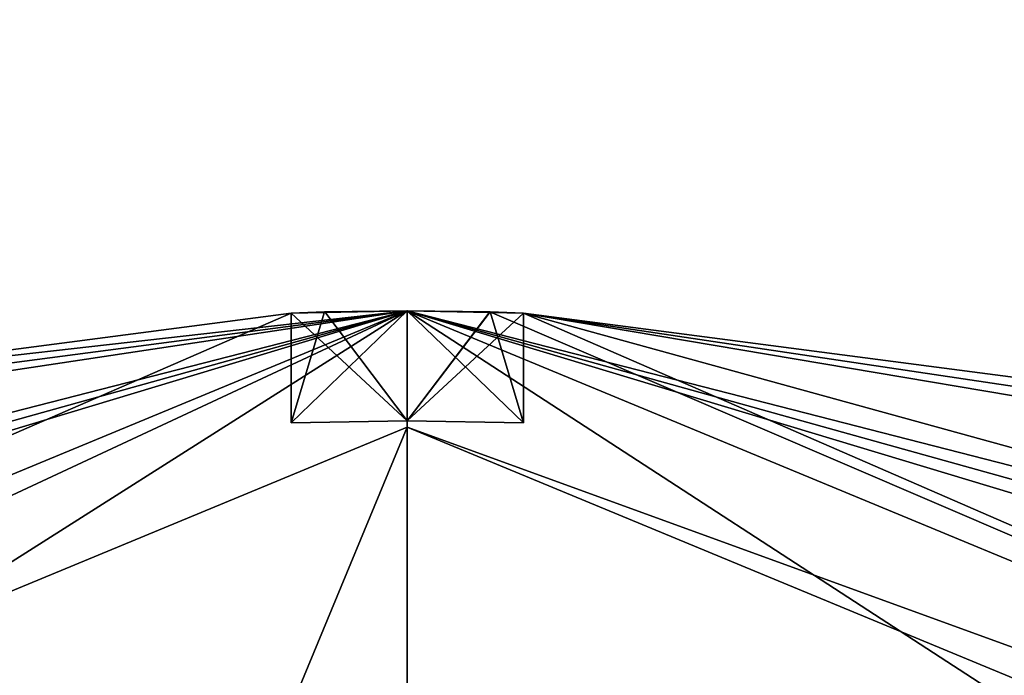
# Model space of a CAD drawing. Units: millimetres. Extents: x -324 to 284, y 0 to 209.
# Drawn here: x -285 to -280, y 60 to 63 of the extents above; entities that cross this region are included whole.
import ezdxf

# ---------------------------------------------------------------- set-up
doc = ezdxf.new("R2010")
doc.units = ezdxf.units.MM
doc.header["$LTSCALE"] = 65.185185
for name, color, linetype in [('1020', 7, 'CONTINUOUS'), ('1021', 7, 'CONTINUOUS'), ('1022', 7, 'CONTINUOUS'), ('1023', 7, 'CONTINUOUS'), ('1024', 7, 'CONTINUOUS'), ('1025', 7, 'CONTINUOUS'), ('1026', 7, 'CONTINUOUS'), ('1027', 7, 'CONTINUOUS'), ('1032', 7, 'CONTINUOUS'), ('1033', 7, 'CONTINUOUS'), ('1042', 7, 'CONTINUOUS'), ('1043', 7, 'CONTINUOUS'), ('1052', 7, 'CONTINUOUS'), ('1053', 7, 'CONTINUOUS'), ('1062', 7, 'CONTINUOUS'), ('1063', 7, 'CONTINUOUS'), ('1072', 7, 'CONTINUOUS'), ('1073', 7, 'CONTINUOUS'), ('1082', 7, 'CONTINUOUS'), ('1083', 7, 'CONTINUOUS'), ('1092', 7, 'CONTINUOUS'), ('1093', 7, 'CONTINUOUS'), ('1102', 7, 'CONTINUOUS'), ('1103', 7, 'CONTINUOUS'), ('1112', 7, 'CONTINUOUS'), ('1113', 7, 'CONTINUOUS'), ('1118', 7, 'CONTINUOUS'), ('906', 7, 'CONTINUOUS'), ('907', 7, 'CONTINUOUS')]:
    doc.layers.add(name, color=color, linetype=linetype)

msp = doc.modelspace()

# ---------------------------------------------------------------- linework, layer by layer
at = {"layer": '1020', "color": 7, "linetype": 'Continuous'}
for points in [[(-292.8994, 57.6994, -128.8), (-287.5918, 58.8867, -128.8), (-283, 61.8, -128.8), (-292.8994, 57.6994, -128.8)], [(-287.5918, 58.8867, -128.8), (-283, 59.8, -128.8), (-283, 61.8, -128.8), (-287.5918, 58.8867, -128.8)], [(-283, 59.8, -128.8), (-274.5152, 56.2857, -128.8), (-283, 61.8, -128.8), (-283, 59.8, -128.8)], [(-283, 61.8, -128.8), (-274.5152, 56.2857, -128.8), (-273.1006, 57.6994, -128.8), (-283, 61.8, -128.8)]]:
    msp.add_3dface(points, dxfattribs=at)
at = {"layer": '1021', "color": 7, "linetype": 'Continuous'}
for points in [[(-283, 61.3, -203.8), (-283, 34.3, -203.8), (-292.5457, 38.2543, -203.8), (-283, 61.3, -203.8)], [(-292.5457, 57.3457, -203.8), (-283, 61.3, -203.8), (-292.5457, 38.2543, -203.8), (-292.5457, 57.3457, -203.8)], [(-273.4543, 57.3457, -203.8), (-283, 34.3, -203.8), (-283, 61.3, -203.8), (-273.4543, 57.3457, -203.8)]]:
    msp.add_3dface(points, dxfattribs=at)
at = {"layer": '1022', "color": 7, "linetype": 'Continuous'}
for points in [[(-283, 61.8, -203.3), (-292.8995, 57.6995, -203.3), (-283, 61.8, -201.8), (-283, 61.8, -203.3)], [(-283, 61.8, -201.8), (-292.8995, 57.6995, -203.3), (-283.4998, 61.7911, -201.3004), (-283, 61.8, -201.8)], [(-283.4998, 61.7911, -201.3004), (-292.8995, 57.6995, -203.3), (-283.5, 61.7911, -186.05), (-283.4998, 61.7911, -201.3004)], [(-283.5, 61.7911, -186.05), (-292.8995, 57.6995, -203.3), (-283.5, 61.7911, -181.05), (-283.5, 61.7911, -186.05)], [(-283.5, 61.7911, -181.05), (-292.8995, 57.6995, -203.3), (-286.12, 61.4479, -186.05), (-283.5, 61.7911, -181.05)], [(-292.8994, 57.6994, -128.8), (-283, 61.8, -128.8), (-290.74, 59.4659, -146.05), (-292.8994, 57.6994, -128.8)], [(-290.74, 59.4659, -146.05), (-283, 61.8, -128.8), (-290.2414, 59.7818, -145.5504), (-290.74, 59.4659, -146.05)], [(-283, 61.8, -128.8), (-289.74, 60.0708, -146.05), (-290.2414, 59.7818, -145.5504), (-283, 61.8, -128.8)], [(-289.74, 60.0708, -146.05), (-283, 61.8, -128.8), (-289.74, 60.0708, -151.05), (-289.74, 60.0708, -146.05)], [(-283, 61.8, -128.8), (-287.12, 61.18, -146.05), (-289.74, 60.0708, -156.05), (-283, 61.8, -128.8)], [(-289.74, 60.0708, -151.05), (-283, 61.8, -128.8), (-289.74, 60.0708, -156.05), (-289.74, 60.0708, -151.05)], [(-287.12, 61.18, -146.05), (-283, 61.8, -128.8), (-286.6196, 61.324, -145.5503), (-287.12, 61.18, -146.05)], [(-283, 61.8, -128.8), (-286.12, 61.4479, -146.05), (-286.6196, 61.324, -145.5503), (-283, 61.8, -128.8)], [(-286.12, 61.4479, -146.05), (-283, 61.8, -128.8), (-286.12, 61.4479, -151.05), (-286.12, 61.4479, -146.05)], [(-283, 61.8, -128.8), (-283.5, 61.7911, -146.05), (-286.12, 61.4479, -186.05), (-283, 61.8, -128.8)], [(-286.12, 61.4479, -151.05), (-283, 61.8, -128.8), (-286.12, 61.4479, -156.05), (-286.12, 61.4479, -151.05)], [(-286.12, 61.4479, -156.05), (-283, 61.8, -128.8), (-286.12, 61.4479, -161.05), (-286.12, 61.4479, -156.05)], [(-286.12, 61.4479, -161.05), (-283, 61.8, -128.8), (-286.12, 61.4479, -166.05), (-286.12, 61.4479, -161.05)], [(-286.12, 61.4479, -166.05), (-283, 61.8, -128.8), (-286.12, 61.4479, -171.05), (-286.12, 61.4479, -166.05)], [(-286.12, 61.4479, -171.05), (-283, 61.8, -128.8), (-286.12, 61.4479, -176.05), (-286.12, 61.4479, -171.05)], [(-286.12, 61.4479, -176.05), (-283, 61.8, -128.8), (-286.12, 61.4479, -181.05), (-286.12, 61.4479, -176.05)], [(-286.12, 61.4479, -181.05), (-283, 61.8, -128.8), (-286.12, 61.4479, -186.05), (-286.12, 61.4479, -181.05)], [(-283.5, 61.7911, -176.05), (-283.5, 61.7911, -181.05), (-286.12, 61.4479, -186.05), (-283.5, 61.7911, -176.05)], [(-283.5, 61.7911, -171.05), (-283.5, 61.7911, -176.05), (-286.12, 61.4479, -186.05), (-283.5, 61.7911, -171.05)], [(-283.5, 61.7911, -166.05), (-283.5, 61.7911, -171.05), (-286.12, 61.4479, -186.05), (-283.5, 61.7911, -166.05)], [(-283.5, 61.7911, -161.05), (-283.5, 61.7911, -166.05), (-286.12, 61.4479, -186.05), (-283.5, 61.7911, -161.05)], [(-283.5, 61.7911, -156.05), (-283.5, 61.7911, -161.05), (-286.12, 61.4479, -186.05), (-283.5, 61.7911, -156.05)], [(-283.5, 61.7911, -151.05), (-283.5, 61.7911, -156.05), (-286.12, 61.4479, -186.05), (-283.5, 61.7911, -151.05)], [(-283.5, 61.7911, -146.05), (-283.5, 61.7911, -151.05), (-286.12, 61.4479, -186.05), (-283.5, 61.7911, -146.05)], [(-283.5, 61.7911, -146.05), (-283, 61.8, -128.8), (-283.3558, 61.7955, -145.6987), (-283.5, 61.7911, -146.05)], [(-283.3549, 61.7955, -186.4021), (-283.4998, 61.7911, -201.3004), (-283.5, 61.7911, -186.05), (-283.3549, 61.7955, -186.4021)], [(-283.3558, 61.7955, -185.6987), (-283.5, 61.7911, -186.05), (-283.3549, 61.7955, -181.4021), (-283.3558, 61.7955, -185.6987)], [(-283.3549, 61.7955, -181.4021), (-283.5, 61.7911, -186.05), (-283.5, 61.7911, -181.05), (-283.3549, 61.7955, -181.4021)], [(-283.3558, 61.7955, -180.6987), (-283.5, 61.7911, -181.05), (-283.3549, 61.7955, -176.4021), (-283.3558, 61.7955, -180.6987)], [(-283.3549, 61.7955, -176.4021), (-283.5, 61.7911, -181.05), (-283.5, 61.7911, -176.05), (-283.3549, 61.7955, -176.4021)], [(-283.3558, 61.7955, -175.6987), (-283.5, 61.7911, -176.05), (-283.3549, 61.7955, -171.4021), (-283.3558, 61.7955, -175.6987)], [(-283.3549, 61.7955, -171.4021), (-283.5, 61.7911, -176.05), (-283.5, 61.7911, -171.05), (-283.3549, 61.7955, -171.4021)], [(-283.3558, 61.7955, -170.6987), (-283.5, 61.7911, -171.05), (-283.3549, 61.7955, -166.4021), (-283.3558, 61.7955, -170.6987)], [(-283.3549, 61.7955, -166.4021), (-283.5, 61.7911, -171.05), (-283.5, 61.7911, -166.05), (-283.3549, 61.7955, -166.4021)], [(-283.3558, 61.7955, -165.6987), (-283.5, 61.7911, -166.05), (-283.3549, 61.7955, -161.4021), (-283.3558, 61.7955, -165.6987)], [(-283.3549, 61.7955, -161.4021), (-283.5, 61.7911, -166.05), (-283.5, 61.7911, -161.05), (-283.3549, 61.7955, -161.4021)], [(-283.3558, 61.7955, -160.6987), (-283.5, 61.7911, -161.05), (-283.3549, 61.7955, -156.4021), (-283.3558, 61.7955, -160.6987)], [(-283.3549, 61.7955, -156.4021), (-283.5, 61.7911, -161.05), (-283.5, 61.7911, -156.05), (-283.3549, 61.7955, -156.4021)], [(-283.3558, 61.7955, -155.6987), (-283.5, 61.7911, -156.05), (-283.3549, 61.7955, -151.4021), (-283.3558, 61.7955, -155.6987)], [(-283.3549, 61.7955, -151.4021), (-283.5, 61.7911, -156.05), (-283.5, 61.7911, -151.05), (-283.3549, 61.7955, -151.4021)], [(-283.3558, 61.7955, -150.6987), (-283.5, 61.7911, -151.05), (-283.3549, 61.7955, -146.4021), (-283.3558, 61.7955, -150.6987)], [(-283.3549, 61.7955, -146.4021), (-283.5, 61.7911, -151.05), (-283.5, 61.7911, -146.05), (-283.3549, 61.7955, -146.4021)], [(-283, 61.8, -200.8), (-283.4998, 61.7911, -201.3004), (-283, 61.8, -186.55), (-283, 61.8, -200.8)], [(-283, 61.8, -186.55), (-283.4998, 61.7911, -201.3004), (-283.3549, 61.7955, -186.4021), (-283, 61.8, -186.55)], [(-283, 61.8, -128.8), (-283, 61.8, -145.55), (-283.3558, 61.7955, -145.6987), (-283, 61.8, -128.8)], [(-283, 61.8, -185.55), (-283.3558, 61.7955, -185.6987), (-283, 61.8, -181.55), (-283, 61.8, -185.55)], [(-283, 61.8, -181.55), (-283.3558, 61.7955, -185.6987), (-283.3549, 61.7955, -181.4021), (-283, 61.8, -181.55)], [(-283, 61.8, -180.55), (-283.3558, 61.7955, -180.6987), (-283, 61.8, -176.55), (-283, 61.8, -180.55)], [(-283, 61.8, -176.55), (-283.3558, 61.7955, -180.6987), (-283.3549, 61.7955, -176.4021), (-283, 61.8, -176.55)], [(-283, 61.8, -175.55), (-283.3558, 61.7955, -175.6987), (-283, 61.8, -171.55), (-283, 61.8, -175.55)], [(-283, 61.8, -171.55), (-283.3558, 61.7955, -175.6987), (-283.3549, 61.7955, -171.4021), (-283, 61.8, -171.55)], [(-283, 61.8, -170.55), (-283.3558, 61.7955, -170.6987), (-283, 61.8, -166.55), (-283, 61.8, -170.55)], [(-283, 61.8, -166.55), (-283.3558, 61.7955, -170.6987), (-283.3549, 61.7955, -166.4021), (-283, 61.8, -166.55)], [(-283, 61.8, -165.55), (-283.3558, 61.7955, -165.6987), (-283, 61.8, -161.55), (-283, 61.8, -165.55)], [(-283, 61.8, -161.55), (-283.3558, 61.7955, -165.6987), (-283.3549, 61.7955, -161.4021), (-283, 61.8, -161.55)], [(-283, 61.8, -160.55), (-283.3558, 61.7955, -160.6987), (-283, 61.8, -156.55), (-283, 61.8, -160.55)], [(-283, 61.8, -156.55), (-283.3558, 61.7955, -160.6987), (-283.3549, 61.7955, -156.4021), (-283, 61.8, -156.55)], [(-283, 61.8, -155.55), (-283.3558, 61.7955, -155.6987), (-283, 61.8, -151.55), (-283, 61.8, -155.55)], [(-283, 61.8, -151.55), (-283.3558, 61.7955, -155.6987), (-283.3549, 61.7955, -151.4021), (-283, 61.8, -151.55)], [(-283, 61.8, -150.55), (-283.3558, 61.7955, -150.6987), (-283, 61.8, -146.55), (-283, 61.8, -150.55)], [(-283, 61.8, -146.55), (-283.3558, 61.7955, -150.6987), (-283.3549, 61.7955, -146.4021), (-283, 61.8, -146.55)]]:
    msp.add_3dface(points, dxfattribs=at)
at = {"layer": '1023', "color": 7, "linetype": 'Continuous'}
for points in [[(-283, 61.8, -128.8), (-273.1006, 57.6994, -128.8), (-283, 61.8, -145.55), (-283, 61.8, -128.8)], [(-283, 61.8, -145.55), (-273.1006, 57.6994, -128.8), (-282.6448, 61.7955, -145.6982), (-283, 61.8, -145.55)], [(-283, 61.8, -203.3), (-283, 61.8, -201.8), (-282.5002, 61.7911, -201.2998), (-283, 61.8, -203.3)], [(-283, 61.8, -203.3), (-282.5002, 61.7911, -201.2998), (-276.26, 60.0708, -176.05), (-283, 61.8, -203.3)], [(-273.1005, 57.6995, -203.3), (-283, 61.8, -203.3), (-275.26, 59.4659, -186.05), (-273.1005, 57.6995, -203.3)], [(-283, 61.8, -203.3), (-276.26, 60.0708, -176.05), (-276.26, 60.0708, -181.05), (-283, 61.8, -203.3)], [(-283, 61.8, -203.3), (-276.26, 60.0708, -181.05), (-276.26, 60.0708, -186.05), (-283, 61.8, -203.3)], [(-275.26, 59.4659, -186.05), (-283, 61.8, -203.3), (-275.7586, 59.7818, -186.5496), (-275.26, 59.4659, -186.05)], [(-275.7586, 59.7818, -186.5496), (-283, 61.8, -203.3), (-276.26, 60.0708, -186.05), (-275.7586, 59.7818, -186.5496)], [(-283, 61.8, -200.8), (-283, 61.8, -186.55), (-282.6439, 61.7955, -186.401), (-283, 61.8, -200.8)], [(-283, 61.8, -200.8), (-282.6439, 61.7955, -186.401), (-282.5002, 61.7911, -201.2998), (-283, 61.8, -200.8)], [(-283, 61.8, -185.55), (-283, 61.8, -181.55), (-282.6439, 61.7955, -181.401), (-283, 61.8, -185.55)], [(-283, 61.8, -185.55), (-282.6439, 61.7955, -181.401), (-282.6448, 61.7955, -185.6982), (-283, 61.8, -185.55)], [(-283, 61.8, -180.55), (-283, 61.8, -176.55), (-282.6439, 61.7955, -176.401), (-283, 61.8, -180.55)], [(-283, 61.8, -180.55), (-282.6439, 61.7955, -176.401), (-282.6448, 61.7955, -180.6982), (-283, 61.8, -180.55)], [(-283, 61.8, -175.55), (-283, 61.8, -171.55), (-282.6439, 61.7955, -171.401), (-283, 61.8, -175.55)], [(-283, 61.8, -175.55), (-282.6439, 61.7955, -171.401), (-282.6448, 61.7955, -175.6982), (-283, 61.8, -175.55)], [(-283, 61.8, -170.55), (-283, 61.8, -166.55), (-282.6439, 61.7955, -166.401), (-283, 61.8, -170.55)], [(-283, 61.8, -170.55), (-282.6439, 61.7955, -166.401), (-282.6448, 61.7955, -170.6982), (-283, 61.8, -170.55)], [(-283, 61.8, -165.55), (-283, 61.8, -161.55), (-282.6439, 61.7955, -161.401), (-283, 61.8, -165.55)], [(-283, 61.8, -165.55), (-282.6439, 61.7955, -161.401), (-282.6448, 61.7955, -165.6982), (-283, 61.8, -165.55)], [(-283, 61.8, -160.55), (-283, 61.8, -156.55), (-282.6439, 61.7955, -156.401), (-283, 61.8, -160.55)], [(-283, 61.8, -160.55), (-282.6439, 61.7955, -156.401), (-282.6448, 61.7955, -160.6982), (-283, 61.8, -160.55)], [(-283, 61.8, -155.55), (-283, 61.8, -151.55), (-282.6439, 61.7955, -151.401), (-283, 61.8, -155.55)], [(-283, 61.8, -155.55), (-282.6439, 61.7955, -151.401), (-282.6448, 61.7955, -155.6982), (-283, 61.8, -155.55)], [(-283, 61.8, -150.55), (-283, 61.8, -146.55), (-282.6439, 61.7955, -146.401), (-283, 61.8, -150.55)], [(-283, 61.8, -150.55), (-282.6439, 61.7955, -146.401), (-282.6448, 61.7955, -150.6982), (-283, 61.8, -150.55)], [(-273.1006, 57.6994, -128.8), (-282.5, 61.7911, -146.05), (-282.6448, 61.7955, -145.6982), (-273.1006, 57.6994, -128.8)], [(-282.6439, 61.7955, -146.401), (-282.5, 61.7911, -146.05), (-282.6448, 61.7955, -150.6982), (-282.6439, 61.7955, -146.401)], [(-282.6448, 61.7955, -150.6982), (-282.5, 61.7911, -146.05), (-282.5, 61.7911, -151.05), (-282.6448, 61.7955, -150.6982)], [(-282.6439, 61.7955, -151.401), (-282.5, 61.7911, -151.05), (-282.6448, 61.7955, -155.6982), (-282.6439, 61.7955, -151.401)], [(-282.6448, 61.7955, -155.6982), (-282.5, 61.7911, -151.05), (-282.5, 61.7911, -156.05), (-282.6448, 61.7955, -155.6982)], [(-282.6439, 61.7955, -156.401), (-282.5, 61.7911, -156.05), (-282.6448, 61.7955, -160.6982), (-282.6439, 61.7955, -156.401)], [(-282.6448, 61.7955, -160.6982), (-282.5, 61.7911, -156.05), (-282.5, 61.7911, -161.05), (-282.6448, 61.7955, -160.6982)], [(-282.6439, 61.7955, -161.401), (-282.5, 61.7911, -161.05), (-282.6448, 61.7955, -165.6982), (-282.6439, 61.7955, -161.401)], [(-282.6448, 61.7955, -165.6982), (-282.5, 61.7911, -161.05), (-282.5, 61.7911, -166.05), (-282.6448, 61.7955, -165.6982)], [(-282.6439, 61.7955, -166.401), (-282.5, 61.7911, -166.05), (-282.6448, 61.7955, -170.6982), (-282.6439, 61.7955, -166.401)], [(-282.6448, 61.7955, -170.6982), (-282.5, 61.7911, -166.05), (-282.5, 61.7911, -171.05), (-282.6448, 61.7955, -170.6982)], [(-282.6439, 61.7955, -171.401), (-282.5, 61.7911, -171.05), (-282.6448, 61.7955, -175.6982), (-282.6439, 61.7955, -171.401)], [(-282.6448, 61.7955, -175.6982), (-282.5, 61.7911, -171.05), (-282.5, 61.7911, -176.05), (-282.6448, 61.7955, -175.6982)], [(-282.6439, 61.7955, -176.401), (-282.5, 61.7911, -176.05), (-282.6448, 61.7955, -180.6982), (-282.6439, 61.7955, -176.401)], [(-282.6448, 61.7955, -180.6982), (-282.5, 61.7911, -176.05), (-282.5, 61.7911, -181.05), (-282.6448, 61.7955, -180.6982)], [(-282.6439, 61.7955, -181.401), (-282.5, 61.7911, -181.05), (-282.6448, 61.7955, -185.6982), (-282.6439, 61.7955, -181.401)], [(-282.6448, 61.7955, -185.6982), (-282.5, 61.7911, -181.05), (-282.5, 61.7911, -186.05), (-282.6448, 61.7955, -185.6982)], [(-282.6439, 61.7955, -186.401), (-282.5, 61.7911, -186.05), (-282.5002, 61.7911, -201.2998), (-282.6439, 61.7955, -186.401)], [(-282.5002, 61.7911, -201.2998), (-282.5, 61.7911, -186.05), (-279.88, 61.4479, -146.05), (-282.5002, 61.7911, -201.2998)], [(-282.5002, 61.7911, -201.2998), (-279.88, 61.4479, -146.05), (-279.88, 61.4479, -151.05), (-282.5002, 61.7911, -201.2998)], [(-282.5002, 61.7911, -201.2998), (-279.88, 61.4479, -151.05), (-279.88, 61.4479, -156.05), (-282.5002, 61.7911, -201.2998)], [(-282.5002, 61.7911, -201.2998), (-279.88, 61.4479, -156.05), (-279.88, 61.4479, -161.05), (-282.5002, 61.7911, -201.2998)], [(-282.5002, 61.7911, -201.2998), (-279.88, 61.4479, -161.05), (-279.88, 61.4479, -166.05), (-282.5002, 61.7911, -201.2998)], [(-282.5002, 61.7911, -201.2998), (-279.88, 61.4479, -166.05), (-279.88, 61.4479, -171.05), (-282.5002, 61.7911, -201.2998)], [(-282.5002, 61.7911, -201.2998), (-279.88, 61.4479, -171.05), (-279.88, 61.4479, -176.05), (-282.5002, 61.7911, -201.2998)], [(-282.5002, 61.7911, -201.2998), (-279.88, 61.4479, -176.05), (-279.88, 61.4479, -181.05), (-282.5002, 61.7911, -201.2998)], [(-276.26, 60.0708, -176.05), (-282.5002, 61.7911, -201.2998), (-278.88, 61.18, -186.05), (-276.26, 60.0708, -176.05)], [(-282.5002, 61.7911, -201.2998), (-279.88, 61.4479, -181.05), (-279.88, 61.4479, -186.05), (-282.5002, 61.7911, -201.2998)], [(-278.88, 61.18, -186.05), (-282.5002, 61.7911, -201.2998), (-279.3804, 61.324, -186.5497), (-278.88, 61.18, -186.05)], [(-279.3804, 61.324, -186.5497), (-282.5002, 61.7911, -201.2998), (-279.88, 61.4479, -186.05), (-279.3804, 61.324, -186.5497)], [(-282.5, 61.7911, -146.05), (-273.1006, 57.6994, -128.8), (-282.5, 61.7911, -151.05), (-282.5, 61.7911, -146.05)], [(-282.5, 61.7911, -151.05), (-273.1006, 57.6994, -128.8), (-279.88, 61.4479, -146.05), (-282.5, 61.7911, -151.05)], [(-282.5, 61.7911, -156.05), (-282.5, 61.7911, -151.05), (-279.88, 61.4479, -146.05), (-282.5, 61.7911, -156.05)], [(-282.5, 61.7911, -161.05), (-282.5, 61.7911, -156.05), (-279.88, 61.4479, -146.05), (-282.5, 61.7911, -161.05)], [(-282.5, 61.7911, -166.05), (-282.5, 61.7911, -161.05), (-279.88, 61.4479, -146.05), (-282.5, 61.7911, -166.05)], [(-282.5, 61.7911, -171.05), (-282.5, 61.7911, -166.05), (-279.88, 61.4479, -146.05), (-282.5, 61.7911, -171.05)], [(-282.5, 61.7911, -176.05), (-282.5, 61.7911, -171.05), (-279.88, 61.4479, -146.05), (-282.5, 61.7911, -176.05)], [(-282.5, 61.7911, -181.05), (-282.5, 61.7911, -176.05), (-279.88, 61.4479, -146.05), (-282.5, 61.7911, -181.05)], [(-282.5, 61.7911, -186.05), (-282.5, 61.7911, -181.05), (-279.88, 61.4479, -146.05), (-282.5, 61.7911, -186.05)]]:
    msp.add_3dface(points, dxfattribs=at)
at = {"layer": '1024', "color": 7, "linetype": 'Continuous'}
for points in [[(-283, 61.3, -203.8), (-283, 61.8, -203.3), (-273.1005, 57.6995, -203.3), (-283, 61.3, -203.8)], [(-273.4543, 57.3457, -203.8), (-283, 61.3, -203.8), (-273.1005, 57.6995, -203.3), (-273.4543, 57.3457, -203.8)]]:
    msp.add_3dface(points, dxfattribs=at)
at = {"layer": '1025', "color": 7, "linetype": 'Continuous'}
for points in [[(-292.5457, 57.3457, -203.8), (-292.8995, 57.6995, -203.3), (-283, 61.8, -203.3), (-292.5457, 57.3457, -203.8)], [(-283, 61.3, -203.8), (-292.5457, 57.3457, -203.8), (-283, 61.8, -203.3), (-283, 61.3, -203.8)]]:
    msp.add_3dface(points, dxfattribs=at)
at = {"layer": '1026', "color": 7, "linetype": 'Continuous'}
for points in [[(-282.5002, 61.7911, -201.2998), (-283, 61.8, -201.8), (-282.5, 61.3181, -201.2999), (-282.5002, 61.7911, -201.2998)], [(-282.5, 61.3181, -201.2999), (-283, 61.8, -201.8), (-283, 61.3274, -201.8), (-282.5, 61.3181, -201.2999)], [(-283, 61.8, -200.8), (-282.5002, 61.7911, -201.2998), (-283, 61.3274, -200.8), (-283, 61.8, -200.8)], [(-283, 61.3274, -200.8), (-282.5002, 61.7911, -201.2998), (-282.5, 61.3181, -201.2999), (-283, 61.3274, -200.8)]]:
    msp.add_3dface(points, dxfattribs=at)
at = {"layer": '1027', "color": 7, "linetype": 'Continuous'}
for points in [[(-283.4998, 61.7911, -201.3004), (-283, 61.8, -200.8), (-283.5, 61.3181, -201.2999), (-283.4998, 61.7911, -201.3004)], [(-283, 61.8, -200.8), (-283, 61.3274, -200.8), (-283.5, 61.3181, -201.2999), (-283, 61.8, -200.8)], [(-283, 61.3274, -201.8), (-283.4998, 61.7911, -201.3004), (-283.5, 61.3181, -201.2999), (-283, 61.3274, -201.8)], [(-283, 61.8, -201.8), (-283.4998, 61.7911, -201.3004), (-283, 61.3274, -201.8), (-283, 61.8, -201.8)]]:
    msp.add_3dface(points, dxfattribs=at)
at = {"layer": '1032', "color": 7, "linetype": 'Continuous'}
for points in [[(-283.3558, 61.7955, -145.6987), (-283, 61.8, -145.55), (-283.5, 61.3181, -146.05), (-283.3558, 61.7955, -145.6987)], [(-283.5, 61.3181, -146.05), (-283, 61.8, -145.55), (-283, 61.3274, -145.5502), (-283.5, 61.3181, -146.05)], [(-283.5, 61.7911, -146.05), (-283.3558, 61.7955, -145.6987), (-283.5, 61.3181, -146.05), (-283.5, 61.7911, -146.05)], [(-283, 61.8, -145.55), (-282.6448, 61.7955, -145.6982), (-283, 61.3274, -145.5502), (-283, 61.8, -145.55)], [(-282.6448, 61.7955, -145.6982), (-282.5, 61.7911, -146.05), (-283, 61.3274, -145.5502), (-282.6448, 61.7955, -145.6982)], [(-282.5, 61.7911, -146.05), (-282.5, 61.3181, -146.05), (-283, 61.3274, -145.5502), (-282.5, 61.7911, -146.05)]]:
    msp.add_3dface(points, dxfattribs=at)
at = {"layer": '1033', "color": 7, "linetype": 'Continuous'}
for points in [[(-283.3549, 61.7955, -146.4021), (-283.5, 61.7911, -146.05), (-283, 61.3274, -146.5498), (-283.3549, 61.7955, -146.4021)], [(-283.5, 61.7911, -146.05), (-283.5, 61.3181, -146.05), (-283, 61.3274, -146.5498), (-283.5, 61.7911, -146.05)], [(-283, 61.8, -146.55), (-283.3549, 61.7955, -146.4021), (-283, 61.3274, -146.5498), (-283, 61.8, -146.55)], [(-282.6439, 61.7955, -146.401), (-283, 61.8, -146.55), (-283, 61.3274, -146.5498), (-282.6439, 61.7955, -146.401)], [(-282.5, 61.3181, -146.05), (-282.6439, 61.7955, -146.401), (-283, 61.3274, -146.5498), (-282.5, 61.3181, -146.05)], [(-282.5, 61.7911, -146.05), (-282.6439, 61.7955, -146.401), (-282.5, 61.3181, -146.05), (-282.5, 61.7911, -146.05)]]:
    msp.add_3dface(points, dxfattribs=at)
at = {"layer": '1042', "color": 7, "linetype": 'Continuous'}
for points in [[(-283.3558, 61.7955, -150.6987), (-283, 61.8, -150.55), (-283.5, 61.3181, -151.05), (-283.3558, 61.7955, -150.6987)], [(-283.5, 61.3181, -151.05), (-283, 61.8, -150.55), (-283, 61.3274, -150.5502), (-283.5, 61.3181, -151.05)], [(-283.5, 61.7911, -151.05), (-283.3558, 61.7955, -150.6987), (-283.5, 61.3181, -151.05), (-283.5, 61.7911, -151.05)], [(-283, 61.8, -150.55), (-282.6448, 61.7955, -150.6982), (-283, 61.3274, -150.5502), (-283, 61.8, -150.55)], [(-282.6448, 61.7955, -150.6982), (-282.5, 61.7911, -151.05), (-283, 61.3274, -150.5502), (-282.6448, 61.7955, -150.6982)], [(-282.5, 61.7911, -151.05), (-282.5, 61.3181, -151.05), (-283, 61.3274, -150.5502), (-282.5, 61.7911, -151.05)]]:
    msp.add_3dface(points, dxfattribs=at)
at = {"layer": '1043', "color": 7, "linetype": 'Continuous'}
for points in [[(-283.3549, 61.7955, -151.4021), (-283.5, 61.7911, -151.05), (-283, 61.3274, -151.5498), (-283.3549, 61.7955, -151.4021)], [(-283.5, 61.7911, -151.05), (-283.5, 61.3181, -151.05), (-283, 61.3274, -151.5498), (-283.5, 61.7911, -151.05)], [(-283, 61.8, -151.55), (-283.3549, 61.7955, -151.4021), (-283, 61.3274, -151.5498), (-283, 61.8, -151.55)], [(-282.6439, 61.7955, -151.401), (-283, 61.8, -151.55), (-283, 61.3274, -151.5498), (-282.6439, 61.7955, -151.401)], [(-282.5, 61.3181, -151.05), (-282.6439, 61.7955, -151.401), (-283, 61.3274, -151.5498), (-282.5, 61.3181, -151.05)], [(-282.5, 61.7911, -151.05), (-282.6439, 61.7955, -151.401), (-282.5, 61.3181, -151.05), (-282.5, 61.7911, -151.05)]]:
    msp.add_3dface(points, dxfattribs=at)
at = {"layer": '1052', "color": 7, "linetype": 'Continuous'}
for points in [[(-283.3558, 61.7955, -155.6987), (-283, 61.8, -155.55), (-283.5, 61.3181, -156.05), (-283.3558, 61.7955, -155.6987)], [(-283.5, 61.3181, -156.05), (-283, 61.8, -155.55), (-283, 61.3274, -155.5502), (-283.5, 61.3181, -156.05)], [(-283.5, 61.7911, -156.05), (-283.3558, 61.7955, -155.6987), (-283.5, 61.3181, -156.05), (-283.5, 61.7911, -156.05)], [(-283, 61.8, -155.55), (-282.6448, 61.7955, -155.6982), (-283, 61.3274, -155.5502), (-283, 61.8, -155.55)], [(-282.6448, 61.7955, -155.6982), (-282.5, 61.7911, -156.05), (-283, 61.3274, -155.5502), (-282.6448, 61.7955, -155.6982)], [(-282.5, 61.7911, -156.05), (-282.5, 61.3181, -156.05), (-283, 61.3274, -155.5502), (-282.5, 61.7911, -156.05)]]:
    msp.add_3dface(points, dxfattribs=at)
at = {"layer": '1053', "color": 7, "linetype": 'Continuous'}
for points in [[(-283.3549, 61.7955, -156.4021), (-283.5, 61.7911, -156.05), (-283, 61.3274, -156.5498), (-283.3549, 61.7955, -156.4021)], [(-283.5, 61.7911, -156.05), (-283.5, 61.3181, -156.05), (-283, 61.3274, -156.5498), (-283.5, 61.7911, -156.05)], [(-283, 61.8, -156.55), (-283.3549, 61.7955, -156.4021), (-283, 61.3274, -156.5498), (-283, 61.8, -156.55)], [(-282.6439, 61.7955, -156.401), (-283, 61.8, -156.55), (-283, 61.3274, -156.5498), (-282.6439, 61.7955, -156.401)], [(-282.5, 61.3181, -156.05), (-282.6439, 61.7955, -156.401), (-283, 61.3274, -156.5498), (-282.5, 61.3181, -156.05)], [(-282.5, 61.7911, -156.05), (-282.6439, 61.7955, -156.401), (-282.5, 61.3181, -156.05), (-282.5, 61.7911, -156.05)]]:
    msp.add_3dface(points, dxfattribs=at)
at = {"layer": '1062', "color": 7, "linetype": 'Continuous'}
for points in [[(-283.3558, 61.7955, -160.6987), (-283, 61.8, -160.55), (-283.5, 61.3181, -161.05), (-283.3558, 61.7955, -160.6987)], [(-283.5, 61.3181, -161.05), (-283, 61.8, -160.55), (-283, 61.3274, -160.5502), (-283.5, 61.3181, -161.05)], [(-283.5, 61.7911, -161.05), (-283.3558, 61.7955, -160.6987), (-283.5, 61.3181, -161.05), (-283.5, 61.7911, -161.05)], [(-283, 61.8, -160.55), (-282.6448, 61.7955, -160.6982), (-283, 61.3274, -160.5502), (-283, 61.8, -160.55)], [(-282.6448, 61.7955, -160.6982), (-282.5, 61.7911, -161.05), (-283, 61.3274, -160.5502), (-282.6448, 61.7955, -160.6982)], [(-282.5, 61.7911, -161.05), (-282.5, 61.3181, -161.05), (-283, 61.3274, -160.5502), (-282.5, 61.7911, -161.05)]]:
    msp.add_3dface(points, dxfattribs=at)
at = {"layer": '1063', "color": 7, "linetype": 'Continuous'}
for points in [[(-283.3549, 61.7955, -161.4021), (-283.5, 61.7911, -161.05), (-283, 61.3274, -161.5498), (-283.3549, 61.7955, -161.4021)], [(-283.5, 61.7911, -161.05), (-283.5, 61.3181, -161.05), (-283, 61.3274, -161.5498), (-283.5, 61.7911, -161.05)], [(-283, 61.8, -161.55), (-283.3549, 61.7955, -161.4021), (-283, 61.3274, -161.5498), (-283, 61.8, -161.55)], [(-282.6439, 61.7955, -161.401), (-283, 61.8, -161.55), (-283, 61.3274, -161.5498), (-282.6439, 61.7955, -161.401)], [(-282.5, 61.3181, -161.05), (-282.6439, 61.7955, -161.401), (-283, 61.3274, -161.5498), (-282.5, 61.3181, -161.05)], [(-282.5, 61.7911, -161.05), (-282.6439, 61.7955, -161.401), (-282.5, 61.3181, -161.05), (-282.5, 61.7911, -161.05)]]:
    msp.add_3dface(points, dxfattribs=at)
at = {"layer": '1072', "color": 7, "linetype": 'Continuous'}
for points in [[(-283.3558, 61.7955, -165.6987), (-283, 61.8, -165.55), (-283.5, 61.3181, -166.05), (-283.3558, 61.7955, -165.6987)], [(-283.5, 61.3181, -166.05), (-283, 61.8, -165.55), (-283, 61.3274, -165.5502), (-283.5, 61.3181, -166.05)], [(-283.5, 61.7911, -166.05), (-283.3558, 61.7955, -165.6987), (-283.5, 61.3181, -166.05), (-283.5, 61.7911, -166.05)], [(-283, 61.8, -165.55), (-282.6448, 61.7955, -165.6982), (-283, 61.3274, -165.5502), (-283, 61.8, -165.55)], [(-282.6448, 61.7955, -165.6982), (-282.5, 61.7911, -166.05), (-283, 61.3274, -165.5502), (-282.6448, 61.7955, -165.6982)], [(-282.5, 61.7911, -166.05), (-282.5, 61.3181, -166.05), (-283, 61.3274, -165.5502), (-282.5, 61.7911, -166.05)]]:
    msp.add_3dface(points, dxfattribs=at)
at = {"layer": '1073', "color": 7, "linetype": 'Continuous'}
for points in [[(-283.3549, 61.7955, -166.4021), (-283.5, 61.7911, -166.05), (-283, 61.3274, -166.5498), (-283.3549, 61.7955, -166.4021)], [(-283.5, 61.7911, -166.05), (-283.5, 61.3181, -166.05), (-283, 61.3274, -166.5498), (-283.5, 61.7911, -166.05)], [(-283, 61.8, -166.55), (-283.3549, 61.7955, -166.4021), (-283, 61.3274, -166.5498), (-283, 61.8, -166.55)], [(-282.6439, 61.7955, -166.401), (-283, 61.8, -166.55), (-283, 61.3274, -166.5498), (-282.6439, 61.7955, -166.401)], [(-282.5, 61.3181, -166.05), (-282.6439, 61.7955, -166.401), (-283, 61.3274, -166.5498), (-282.5, 61.3181, -166.05)], [(-282.5, 61.7911, -166.05), (-282.6439, 61.7955, -166.401), (-282.5, 61.3181, -166.05), (-282.5, 61.7911, -166.05)]]:
    msp.add_3dface(points, dxfattribs=at)
at = {"layer": '1082', "color": 7, "linetype": 'Continuous'}
for points in [[(-283.3558, 61.7955, -170.6987), (-283, 61.8, -170.55), (-283.5, 61.3181, -171.05), (-283.3558, 61.7955, -170.6987)], [(-283.5, 61.3181, -171.05), (-283, 61.8, -170.55), (-283, 61.3274, -170.5502), (-283.5, 61.3181, -171.05)], [(-283.5, 61.7911, -171.05), (-283.3558, 61.7955, -170.6987), (-283.5, 61.3181, -171.05), (-283.5, 61.7911, -171.05)], [(-283, 61.8, -170.55), (-282.6448, 61.7955, -170.6982), (-283, 61.3274, -170.5502), (-283, 61.8, -170.55)], [(-282.6448, 61.7955, -170.6982), (-282.5, 61.7911, -171.05), (-283, 61.3274, -170.5502), (-282.6448, 61.7955, -170.6982)], [(-282.5, 61.7911, -171.05), (-282.5, 61.3181, -171.05), (-283, 61.3274, -170.5502), (-282.5, 61.7911, -171.05)]]:
    msp.add_3dface(points, dxfattribs=at)
at = {"layer": '1083', "color": 7, "linetype": 'Continuous'}
for points in [[(-283.3549, 61.7955, -171.4021), (-283.5, 61.7911, -171.05), (-283, 61.3274, -171.5498), (-283.3549, 61.7955, -171.4021)], [(-283.5, 61.7911, -171.05), (-283.5, 61.3181, -171.05), (-283, 61.3274, -171.5498), (-283.5, 61.7911, -171.05)], [(-283, 61.8, -171.55), (-283.3549, 61.7955, -171.4021), (-283, 61.3274, -171.5498), (-283, 61.8, -171.55)], [(-282.6439, 61.7955, -171.401), (-283, 61.8, -171.55), (-283, 61.3274, -171.5498), (-282.6439, 61.7955, -171.401)], [(-282.5, 61.3181, -171.05), (-282.6439, 61.7955, -171.401), (-283, 61.3274, -171.5498), (-282.5, 61.3181, -171.05)], [(-282.5, 61.7911, -171.05), (-282.6439, 61.7955, -171.401), (-282.5, 61.3181, -171.05), (-282.5, 61.7911, -171.05)]]:
    msp.add_3dface(points, dxfattribs=at)
at = {"layer": '1092', "color": 7, "linetype": 'Continuous'}
for points in [[(-283.3558, 61.7955, -175.6987), (-283, 61.8, -175.55), (-283.5, 61.3181, -176.05), (-283.3558, 61.7955, -175.6987)], [(-283.5, 61.3181, -176.05), (-283, 61.8, -175.55), (-283, 61.3274, -175.5502), (-283.5, 61.3181, -176.05)], [(-283.5, 61.7911, -176.05), (-283.3558, 61.7955, -175.6987), (-283.5, 61.3181, -176.05), (-283.5, 61.7911, -176.05)], [(-283, 61.8, -175.55), (-282.6448, 61.7955, -175.6982), (-283, 61.3274, -175.5502), (-283, 61.8, -175.55)], [(-282.6448, 61.7955, -175.6982), (-282.5, 61.7911, -176.05), (-283, 61.3274, -175.5502), (-282.6448, 61.7955, -175.6982)], [(-282.5, 61.7911, -176.05), (-282.5, 61.3181, -176.05), (-283, 61.3274, -175.5502), (-282.5, 61.7911, -176.05)]]:
    msp.add_3dface(points, dxfattribs=at)
at = {"layer": '1093', "color": 7, "linetype": 'Continuous'}
for points in [[(-283.3549, 61.7955, -176.4021), (-283.5, 61.7911, -176.05), (-283, 61.3274, -176.5498), (-283.3549, 61.7955, -176.4021)], [(-283.5, 61.7911, -176.05), (-283.5, 61.3181, -176.05), (-283, 61.3274, -176.5498), (-283.5, 61.7911, -176.05)], [(-283, 61.8, -176.55), (-283.3549, 61.7955, -176.4021), (-283, 61.3274, -176.5498), (-283, 61.8, -176.55)], [(-282.6439, 61.7955, -176.401), (-283, 61.8, -176.55), (-283, 61.3274, -176.5498), (-282.6439, 61.7955, -176.401)], [(-282.5, 61.3181, -176.05), (-282.6439, 61.7955, -176.401), (-283, 61.3274, -176.5498), (-282.5, 61.3181, -176.05)], [(-282.5, 61.7911, -176.05), (-282.6439, 61.7955, -176.401), (-282.5, 61.3181, -176.05), (-282.5, 61.7911, -176.05)]]:
    msp.add_3dface(points, dxfattribs=at)
at = {"layer": '1102', "color": 7, "linetype": 'Continuous'}
for points in [[(-283.3558, 61.7955, -180.6987), (-283, 61.8, -180.55), (-283.5, 61.3181, -181.05), (-283.3558, 61.7955, -180.6987)], [(-283.5, 61.3181, -181.05), (-283, 61.8, -180.55), (-283, 61.3274, -180.5502), (-283.5, 61.3181, -181.05)], [(-283.5, 61.7911, -181.05), (-283.3558, 61.7955, -180.6987), (-283.5, 61.3181, -181.05), (-283.5, 61.7911, -181.05)], [(-283, 61.8, -180.55), (-282.6448, 61.7955, -180.6982), (-283, 61.3274, -180.5502), (-283, 61.8, -180.55)], [(-282.6448, 61.7955, -180.6982), (-282.5, 61.7911, -181.05), (-283, 61.3274, -180.5502), (-282.6448, 61.7955, -180.6982)], [(-282.5, 61.7911, -181.05), (-282.5, 61.3181, -181.05), (-283, 61.3274, -180.5502), (-282.5, 61.7911, -181.05)]]:
    msp.add_3dface(points, dxfattribs=at)
at = {"layer": '1103', "color": 7, "linetype": 'Continuous'}
for points in [[(-283.3549, 61.7955, -181.4021), (-283.5, 61.7911, -181.05), (-283, 61.3274, -181.5498), (-283.3549, 61.7955, -181.4021)], [(-283.5, 61.7911, -181.05), (-283.5, 61.3181, -181.05), (-283, 61.3274, -181.5498), (-283.5, 61.7911, -181.05)], [(-283, 61.8, -181.55), (-283.3549, 61.7955, -181.4021), (-283, 61.3274, -181.5498), (-283, 61.8, -181.55)], [(-282.6439, 61.7955, -181.401), (-283, 61.8, -181.55), (-283, 61.3274, -181.5498), (-282.6439, 61.7955, -181.401)], [(-282.5, 61.3181, -181.05), (-282.6439, 61.7955, -181.401), (-283, 61.3274, -181.5498), (-282.5, 61.3181, -181.05)], [(-282.5, 61.7911, -181.05), (-282.6439, 61.7955, -181.401), (-282.5, 61.3181, -181.05), (-282.5, 61.7911, -181.05)]]:
    msp.add_3dface(points, dxfattribs=at)
at = {"layer": '1112', "color": 7, "linetype": 'Continuous'}
for points in [[(-283.3558, 61.7955, -185.6987), (-283, 61.8, -185.55), (-283.5, 61.3181, -186.05), (-283.3558, 61.7955, -185.6987)], [(-283.5, 61.3181, -186.05), (-283, 61.8, -185.55), (-283, 61.3274, -185.5502), (-283.5, 61.3181, -186.05)], [(-283.5, 61.7911, -186.05), (-283.3558, 61.7955, -185.6987), (-283.5, 61.3181, -186.05), (-283.5, 61.7911, -186.05)], [(-283, 61.8, -185.55), (-282.6448, 61.7955, -185.6982), (-283, 61.3274, -185.5502), (-283, 61.8, -185.55)], [(-282.6448, 61.7955, -185.6982), (-282.5, 61.7911, -186.05), (-283, 61.3274, -185.5502), (-282.6448, 61.7955, -185.6982)], [(-282.5, 61.7911, -186.05), (-282.5, 61.3181, -186.05), (-283, 61.3274, -185.5502), (-282.5, 61.7911, -186.05)]]:
    msp.add_3dface(points, dxfattribs=at)
at = {"layer": '1113', "color": 7, "linetype": 'Continuous'}
for points in [[(-283.3549, 61.7955, -186.4021), (-283.5, 61.7911, -186.05), (-283, 61.3274, -186.5498), (-283.3549, 61.7955, -186.4021)], [(-283.5, 61.7911, -186.05), (-283.5, 61.3181, -186.05), (-283, 61.3274, -186.5498), (-283.5, 61.7911, -186.05)], [(-283, 61.8, -186.55), (-283.3549, 61.7955, -186.4021), (-283, 61.3274, -186.5498), (-283, 61.8, -186.55)], [(-282.6439, 61.7955, -186.401), (-283, 61.8, -186.55), (-283, 61.3274, -186.5498), (-282.6439, 61.7955, -186.401)], [(-282.5, 61.3181, -186.05), (-282.6439, 61.7955, -186.401), (-283, 61.3274, -186.5498), (-282.5, 61.3181, -186.05)], [(-282.5, 61.7911, -186.05), (-282.6439, 61.7955, -186.401), (-282.5, 61.3181, -186.05), (-282.5, 61.7911, -186.05)]]:
    msp.add_3dface(points, dxfattribs=at)
at = {"layer": '1118', "color": 252, "linetype": 'Continuous', "true_color": 0x8c8c8c}
for points in [[(-283, 61.3274, -200.8), (-283, 61.3274, -201.8), (-283.5, 61.3181, -201.2999), (-283, 61.3274, -200.8)], [(-283.5, 61.3181, -146.05), (-283, 61.3274, -145.5502), (-283, 61.3274, -146.5498), (-283.5, 61.3181, -146.05)], [(-283.5, 61.3181, -151.05), (-283, 61.3274, -150.5502), (-283, 61.3274, -151.5498), (-283.5, 61.3181, -151.05)], [(-283.5, 61.3181, -156.05), (-283, 61.3274, -155.5502), (-283, 61.3274, -156.5498), (-283.5, 61.3181, -156.05)], [(-283.5, 61.3181, -161.05), (-283, 61.3274, -160.5502), (-283, 61.3274, -161.5498), (-283.5, 61.3181, -161.05)], [(-283.5, 61.3181, -166.05), (-283, 61.3274, -165.5502), (-283, 61.3274, -166.5498), (-283.5, 61.3181, -166.05)], [(-283.5, 61.3181, -171.05), (-283, 61.3274, -170.5502), (-283, 61.3274, -171.5498), (-283.5, 61.3181, -171.05)], [(-283.5, 61.3181, -176.05), (-283, 61.3274, -175.5502), (-283, 61.3274, -176.5498), (-283.5, 61.3181, -176.05)], [(-283.5, 61.3181, -181.05), (-283, 61.3274, -180.5502), (-283, 61.3274, -181.5498), (-283.5, 61.3181, -181.05)], [(-283.5, 61.3181, -186.05), (-283, 61.3274, -185.5502), (-283, 61.3274, -186.5498), (-283.5, 61.3181, -186.05)], [(-283, 61.3274, -200.8), (-282.5, 61.3181, -201.2999), (-283, 61.3274, -201.8), (-283, 61.3274, -200.8)], [(-283, 61.3274, -145.5502), (-282.5, 61.3181, -146.05), (-283, 61.3274, -146.5498), (-283, 61.3274, -145.5502)], [(-283, 61.3274, -150.5502), (-282.5, 61.3181, -151.05), (-283, 61.3274, -151.5498), (-283, 61.3274, -150.5502)], [(-283, 61.3274, -155.5502), (-282.5, 61.3181, -156.05), (-283, 61.3274, -156.5498), (-283, 61.3274, -155.5502)], [(-283, 61.3274, -160.5502), (-282.5, 61.3181, -161.05), (-283, 61.3274, -161.5498), (-283, 61.3274, -160.5502)], [(-283, 61.3274, -165.5502), (-282.5, 61.3181, -166.05), (-283, 61.3274, -166.5498), (-283, 61.3274, -165.5502)], [(-283, 61.3274, -170.5502), (-282.5, 61.3181, -171.05), (-283, 61.3274, -171.5498), (-283, 61.3274, -170.5502)], [(-283, 61.3274, -175.5502), (-282.5, 61.3181, -176.05), (-283, 61.3274, -176.5498), (-283, 61.3274, -175.5502)], [(-283, 61.3274, -180.5502), (-282.5, 61.3181, -181.05), (-283, 61.3274, -181.5498), (-283, 61.3274, -180.5502)], [(-283, 61.3274, -185.5502), (-282.5, 61.3181, -186.05), (-283, 61.3274, -186.5498), (-283, 61.3274, -185.5502)]]:
    msp.add_3dface(points, dxfattribs=at)
at = {"layer": '906', "color": 7, "linetype": 'Continuous'}
for points in [[(-261.3155, 41.701, -9.0943), (-282.1653, 16.5967, -10.226), (-261.4655, 62.9373, -8.9853), (-261.3155, 41.701, -9.0943)], [(-261.4655, 62.9373, -8.9853), (-282.1653, 16.5967, -10.226), (-272.8389, 41.9082, -9.5685), (-261.4655, 62.9373, -8.9853)]]:
    msp.add_3dface(points, dxfattribs=at)
at = {"layer": '907', "color": 7, "linetype": 'Continuous'}
for points in [[(-304.9785, 40.1364, 6.6928), (-283.8775, 16.3987, 10.0624), (-304.3602, 63.0527, 6.3244), (-304.9785, 40.1364, 6.6928)], [(-304.3602, 63.0527, 6.3244), (-283.8775, 16.3987, 10.0624), (-292.6714, 42.7955, 7.8774), (-304.3602, 63.0527, 6.3244)]]:
    msp.add_3dface(points, dxfattribs=at)

doc.saveas('drawing.dxf')
